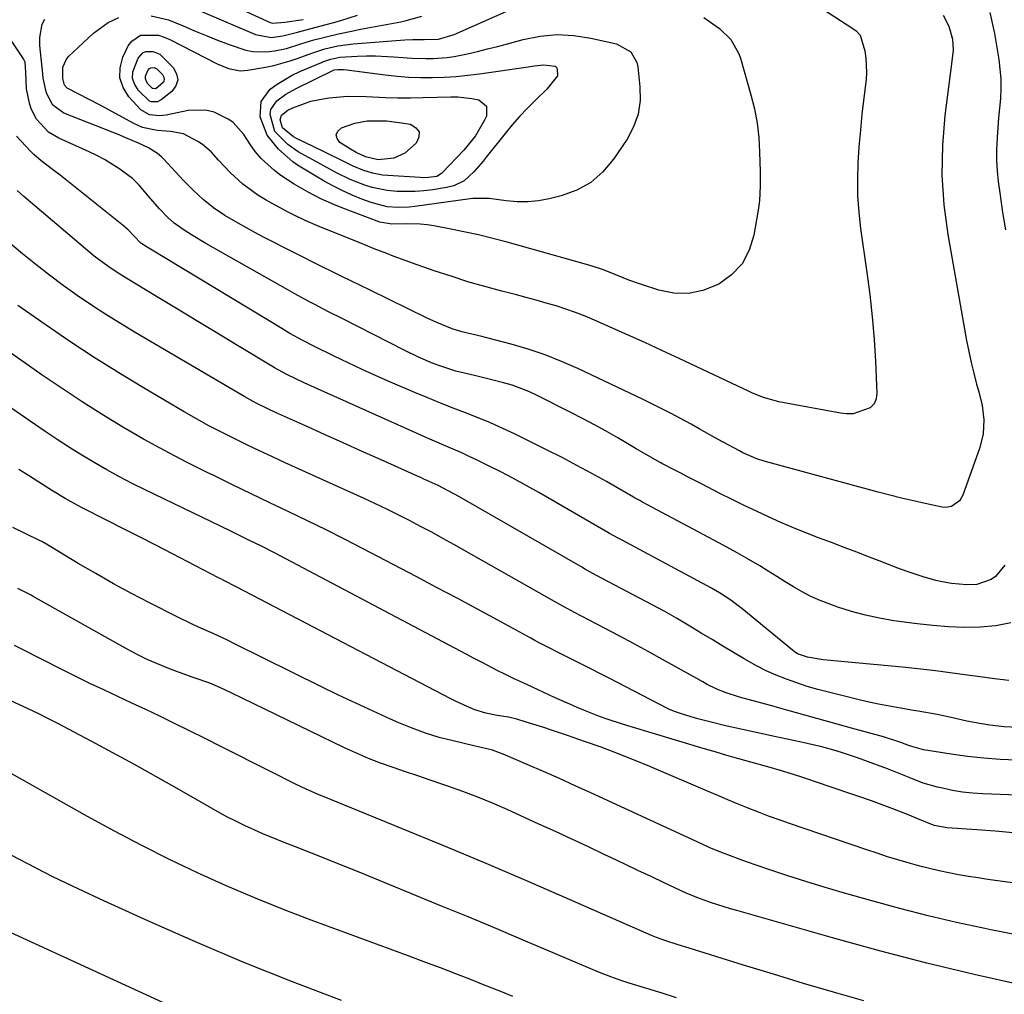
# Model space of a CAD drawing. Units: inches. Extents: x 1916278 to 1921639, y 448326 to 453598.
# Drawn here: x 1918943 to 1919195, y 450086 to 450336 of the extents above; entities that cross this region are included whole.
import ezdxf

# ---------------------------------------------------------------- set-up
doc = ezdxf.new("R2010")
doc.units = ezdxf.units.IN
doc.header["$MEASUREMENT"] = 0
doc.layers.add('7', color=7, linetype='Continuous')
doc.layers.add('8', color=7, linetype='Continuous')

msp = doc.modelspace()

# ---------------------------------------------------------------- linework, layer by layer
at = {"layer": '7', "color": 18}
for points in [[(1919137.83, 450345.38, 1994), (1919156.06, 450333.52, 1994), (1919156.88, 450332.9, 1994), (1919157.9, 450331.77, 1994), (1919159.08, 450327.76, 1994), (1919159.38, 450325.94, 1994), (1919159.55, 450322.27, 1994), (1919159.42, 450320.43, 1994), (1919158.84, 450315.79, 1994), (1919158.36, 450311.62, 1994), (1919157.94, 450307.45, 1994)], [(1919131.54, 450309.28, 1996), (1919131.96, 450305.6, 1996), (1919132.19, 450301.88, 1996), (1919132.32, 450296.89, 1996), (1919132.32, 450293.18, 1996), (1919132.11, 450289.48, 1996), (1919131.96, 450288.26, 1996), (1919131.78, 450287.04, 1996), (1919130.72, 450280.65, 1996), (1919129.49, 450276.78, 1996), (1919127.68, 450273.33, 1996), (1919124.99, 450270.5, 1996), (1919121.71, 450268.1, 1996), (1919117.65, 450266.48, 1996), (1919113.97, 450265.7, 1996), (1919110.22, 450265.83, 1996), (1919106.41, 450266.56, 1996), (1919101.74, 450268.09, 1996), (1919098.73, 450269.14, 1996), (1919094.41, 450270.91, 1996), (1919092.02, 450271.84, 1996), (1919089.58, 450272.64, 1996), (1919088.76, 450272.88, 1996), (1919087.93, 450273.12, 1996), (1919067.6, 450278.81, 1996), (1919063.93, 450279.78, 1996), (1919060.25, 450280.69, 1996), (1919056.54, 450281.51, 1996), (1919052.82, 450282.26, 1996), (1919048.91, 450282.99, 1996), (1919047.13, 450283.26, 1996), (1919045.35, 450283.46, 1996), (1919041.76, 450283.52, 1996), (1919038.15, 450283.42, 1996), (1919035.09, 450283.96, 1996), (1919025.58, 450287.56, 1996), (1919023.31, 450288.46, 1996), (1919019.96, 450289.96, 1996), (1919016.72, 450291.65, 1996), (1919013.14, 450293.67, 1996), (1919009.71, 450295.9, 1996), (1919008.11, 450297.18, 1996), (1919004.73, 450300.27, 1996), (1919003.14, 450302.04, 1996), (1919001.78, 450304, 1996), (1919000.31, 450306.41, 1996), (1918997.57, 450309.44, 1996), (1918996.42, 450310.22, 1996), (1918992.66, 450312.07, 1996), (1918990.51, 450312.65, 1996), (1918986.02, 450312.53, 1996), (1918980.45, 450311.36, 1996), (1918978.71, 450311.14, 1996), (1918976.12, 450311.4, 1996), (1918973.98, 450312.72, 1996), (1918970.9, 450315.99, 1996), (1918969.41, 450318.38, 1996), (1918968.54, 450320.85, 1996), (1918968.63, 450323.48, 1996), (1918969.35, 450326.2, 1996), (1918970.74, 450329.07, 1996), (1918971.6, 450330.26, 1996), (1918973.89, 450331.76, 1996), (1918978.44, 450331.76, 1996), (1918979.93, 450331.3, 1996), (1918981.38, 450330.69, 1996), (1918993.49, 450324.45, 1996), (1918996.33, 450323.28, 1996), (1918999.32, 450322.7, 1996), (1919000.33, 450322.73, 1996), (1919001.34, 450322.84, 1996), (1919005.81, 450323.62, 1996), (1919007.94, 450324.06, 1996), (1919012.12, 450325.19, 1996), (1919014.17, 450325.9, 1996), (1919017.7, 450327.21, 1996), (1919021, 450328.31, 1996), (1919024.29, 450329.03, 1996), (1919028.2, 450329.56, 1996), (1919041.43, 450330.62, 1996), (1919043.5, 450330.73, 1996), (1919046.41, 450330.71, 1996), (1919050.06, 450330.79, 1996), (1919054.08, 450331.94, 1996), (1919054.85, 450332.27, 1996), (1919078.55, 450342.88, 1996)], [(1919189.06, 450237.01, 1992), (1919189.49, 450233.4, 1992), (1919189.36, 450229.81, 1992), (1919188.5, 450226.32, 1992), (1919184.11, 450214.13, 1992), (1919183.74, 450213.37, 1992), (1919183.29, 450212.67, 1992), (1919181.28, 450211.21, 1992), (1919179.69, 450210.93, 1992), (1919178.86, 450211.01, 1992), (1919174.52, 450211.97, 1992), (1919171.5, 450212.66, 1992), (1919168.48, 450213.37, 1992), (1919165.48, 450214.13, 1992), (1919162.49, 450214.92, 1992), (1919134.32, 450222.52, 1992), (1919133.37, 450222.79, 1992), (1919131.5, 450223.41, 1992), (1919127.88, 450224.96, 1992), (1919127.01, 450225.42, 1992), (1919122.86, 450227.69, 1992), (1919120.81, 450228.82, 1992), (1919116.71, 450231.11, 1992), (1919114.65, 450232.24, 1992), (1919111.98, 450233.7, 1992), (1919109.6, 450234.98, 1992), (1919107.21, 450236.22, 1992), (1919104.8, 450237.43, 1992), (1919102.37, 450238.6, 1992), (1919085.69, 450246.51, 1992), (1919081.53, 450248.34, 1992), (1919077.32, 450250.01, 1992), (1919073.02, 450251.44, 1992), (1919068.66, 450252.71, 1992), (1919062.39, 450254.35, 1992), (1919061.12, 450254.67, 1992), (1919058.57, 450255.28, 1992), (1919056.02, 450255.87, 1992), (1919053.52, 450256.65, 1992), (1919049.67, 450258.25, 1992), (1919047.18, 450259.42, 1992), (1919032.55, 450266.56, 1992), (1919030.1, 450267.75, 1992), (1919027.66, 450268.94, 1992), (1919025.21, 450270.14, 1992), (1919022.77, 450271.33, 1992), (1919020.33, 450272.53, 1992), (1919017.89, 450273.74, 1992), (1919015.46, 450274.96, 1992), (1919013.04, 450276.19, 1992), (1919005.29, 450280.15, 1992), (1919003.11, 450281.29, 1992), (1918998.8, 450283.68, 1992), (1918995.44, 450285.68, 1992), (1918992.55, 450287.6, 1992), (1918989.85, 450289.78, 1992), (1918987.3, 450292.15, 1992), (1918984.87, 450294.64, 1992), (1918979.75, 450300.12, 1992), (1918979.27, 450300.61, 1992), (1918978.23, 450301.5, 1992), (1918975.9, 450302.96, 1992), (1918973.36, 450304.15, 1992), (1918970.12, 450305.54, 1992), (1918967.94, 450306.43, 1992), (1918966.85, 450306.87, 1992), (1918954.29, 450311.87, 1992), (1918951.43, 450313.86, 1992), (1918949.79, 450316.92, 1992), (1918948.99, 450320.78, 1992), (1918948.85, 450321.92, 1992), (1918948.15, 450329.16, 1992), (1918948.1, 450331.24, 1992), (1918948.71, 450334.58, 1992), (1918949.39, 450335.89, 1992)], [(1919157.94, 450307.45, 1994), (1919157.59, 450303.27, 1994), (1919157.3, 450299.06, 1994), (1919157.18, 450294.87, 1994), (1919157.23, 450290.68, 1994), (1919157.53, 450286.5, 1994), (1919158, 450282.33, 1994), (1919159.61, 450271.12, 1994), (1919160.35, 450265.44, 1994), (1919160.97, 450259.76, 1994), (1919161.44, 450254.06, 1994), (1919161.79, 450248.34, 1994), (1919162.18, 450240.24, 1994), (1919161.96, 450238.77, 1994), (1919161.44, 450237.49, 1994), (1919160.49, 450236.49, 1994), (1919156.09, 450234.92, 1994), (1919154.48, 450234.9, 1994), (1919152.85, 450235.06, 1994), (1919137.08, 450237.99, 1994), (1919133.2, 450239.07, 1994), (1919130.39, 450240.23, 1994), (1919129.47, 450240.65, 1994), (1919111.58, 450249.08, 1994), (1919107.2, 450251.13, 1994), (1919102.81, 450253.15, 1994), (1919098.41, 450255.14, 1994), (1919094, 450257.1, 1994), (1919089.97, 450258.87, 1994), (1919087.54, 450259.89, 1994), (1919085.1, 450260.84, 1994), (1919082.62, 450261.71, 1994), (1919080.11, 450262.52, 1994), (1919077.59, 450263.27, 1994), (1919075.06, 450263.99, 1994), (1919072.52, 450264.69, 1994), (1919069.98, 450265.36, 1994), (1919066.3, 450266.3, 1994), (1919061.93, 450267.48, 1994), (1919057.58, 450268.73, 1994), (1919053.26, 450270.1, 1994), (1919048.96, 450271.54, 1994), (1919043.4, 450273.48, 1994), (1919041.76, 450274.06, 1994), (1919038.5, 450275.27, 1994), (1919036.87, 450275.9, 1994), (1919033.63, 450277.17, 1994), (1919032.01, 450277.82, 1994), (1919030.4, 450278.47, 1994), (1919023.81, 450281.11, 1994), (1919022.24, 450281.74, 1994), (1919019.1, 450283.03, 1994), (1919015.99, 450284.35, 1994), (1919012.94, 450285.82, 1994), (1919011.44, 450286.6, 1994), (1919005.96, 450289.59, 1994), (1919003.89, 450290.84, 1994), (1919000.02, 450293.68, 1994), (1918996.82, 450296.64, 1994), (1918993.82, 450299.8, 1994), (1918991.91, 450301.97, 1994), (1918989.72, 450303.81, 1994), (1918988.51, 450304.6, 1994), (1918984.83, 450306.59, 1994), (1918981.53, 450307.19, 1994), (1918978.08, 450307.37, 1994), (1918974.4, 450308.21, 1994), (1918973.27, 450308.67, 1994), (1918972.16, 450309.2, 1994), (1918963.55, 450313.85, 1994), (1918960.74, 450315.34, 1994), (1918957.91, 450316.79, 1994), (1918955.09, 450318.25, 1994), (1918954.4, 450319.03, 1994), (1918953.98, 450320.67, 1994), (1918954.02, 450323.63, 1994), (1918954.81, 450325.52, 1994), (1918955.48, 450326.35, 1994), (1918961.87, 450332.33, 1994), (1918965.57, 450335.06, 1994), (1918968.35, 450336.33, 1994)], [(1918976.62, 450336.77, 1994), (1918981.03, 450335.75, 1994), (1918984.78, 450334.19, 1994), (1918987.69, 450332.91, 1994), (1918990.61, 450331.68, 1994), (1918993.56, 450330.51, 1994), (1918996.53, 450329.39, 1994), (1919000.82, 450327.95, 1994), (1919002.55, 450327.6, 1994), (1919006.1, 450327.52, 1994), (1919008.11, 450327.76, 1994), (1919011.18, 450328.39, 1994), (1919014.88, 450329.55, 1994), (1919018.14, 450330.57, 1994), (1919020.61, 450331.23, 1994), (1919024.53, 450332.15, 1994), (1919028.27, 450332.94, 1994), (1919030.14, 450333.31, 1994), (1919040.46, 450335.25, 1994), (1919041.82, 450335.54, 1994), (1919045.8, 450336.68, 1994)], [(1918989.3, 450337.9, 1992), (1919003.26, 450331.96, 1992), (1919007.23, 450331.23, 1992), (1919010.22, 450331.6, 1992), (1919013.97, 450332.56, 1992), (1919017.46, 450333.49, 1992), (1919019.68, 450334.09, 1992), (1919022.95, 450334.97, 1992), (1919025.1, 450335.58, 1992), (1919029.38, 450336.91, 1992)], [(1919117.94, 450336.32, 1996), (1919121.92, 450333.53, 1996), (1919124.8, 450330.68, 1996), (1919126.81, 450327.21, 1996), (1919127.26, 450325.94, 1996), (1919129.95, 450316.54, 1996), (1919130.84, 450312.92, 1996), (1919131.54, 450309.28, 1996)], [(1919179.14, 450336.9, 1992), (1919180.59, 450334.07, 1992), (1919181.53, 450330.75, 1992), (1919181.69, 450327.96, 1992), (1919181.32, 450325.14, 1992), (1919179.56, 450311.26, 1992), (1919178.95, 450303.62, 1992), (1919178.79, 450296, 1992), (1919179.32, 450288.39, 1992), (1919180.32, 450280.79, 1992), (1919185.11, 450253.69, 1992), (1919185.66, 450250.88, 1992), (1919186.25, 450248.08, 1992), (1919186.94, 450245.31, 1992), (1919187.68, 450242.54, 1992), (1919188.24, 450240.55, 1992), (1919189.06, 450237.01, 1992)], [(1919101.15, 450311.6, 1998), (1919099.97, 450308.34, 1998), (1919098.32, 450305.19, 1998), (1919094.85, 450300.05, 1998), (1919092.11, 450296.83, 1998), (1919089.02, 450294.12, 1998), (1919085.4, 450292.15, 1998), (1919081.44, 450290.68, 1998), (1919078.38, 450289.92, 1998), (1919075.64, 450289.42, 1998), (1919072.9, 450289.12, 1998), (1919070.14, 450289.15, 1998), (1919067.38, 450289.4, 1998), (1919063.02, 450290.04, 1998), (1919058.8, 450290, 1998), (1919058.2, 450289.93, 1998), (1919044, 450287.93, 1998), (1919042.59, 450287.78, 1998), (1919039.76, 450287.68, 1998), (1919036.93, 450287.9, 1998), (1919032.83, 450288.95, 1998), (1919030.49, 450289.83, 1998), (1919028.01, 450290.84, 1998), (1919025.58, 450291.94, 1998), (1919023.2, 450293.15, 1998), (1919020.86, 450294.44, 1998), (1919015.69, 450297.48, 1998), (1919014, 450298.5, 1998), (1919012.8, 450299.37, 1998), (1919009.18, 450302.64, 1998), (1919006.26, 450306.24, 1998), (1919004.49, 450310.91, 1998), (1919004.73, 450314.82, 1998), (1919007.01, 450318, 1998), (1919008.81, 450319.3, 1998), (1919012.61, 450321.55, 1998), (1919014.61, 450322.5, 1998), (1919020.13, 450324.84, 1998), (1919020.43, 450324.96, 1998), (1919022.54, 450325.69, 1998), (1919024.79, 450326.13, 1998), (1919026.25, 450326.26, 1998), (1919029.37, 450326.41, 1998), (1919031.66, 450326.48, 1998), (1919033.95, 450326.49, 1998), (1919038.54, 450326.28, 1998), (1919043.23, 450325.94, 1998), (1919046.86, 450325.82, 1998), (1919048.68, 450325.83, 1998), (1919052.29, 450326.07, 1998), (1919054.08, 450326.34, 1998), (1919057.47, 450327.05, 1998), (1919060.05, 450327.65, 1998), (1919062.62, 450328.28, 1998), (1919065.18, 450328.93, 1998), (1919067.74, 450329.61, 1998), (1919071.75, 450330.71, 1998), (1919076.06, 450331.54, 1998), (1919080.38, 450331.96, 1998), (1919084.71, 450331.73, 1998), (1919089.04, 450331.07, 1998), (1919095.6, 450329.58, 1998), (1919099.25, 450327.5, 1998), (1919100.78, 450324.77, 1998), (1919101.01, 450323.73, 1998), (1919101.59, 450318.6, 1998), (1919101.61, 450315.04, 1998), (1919101.15, 450311.6, 1998)], [(1918974.41, 450327.25, 1998), (1918975.21, 450327.59, 1998), (1918977.08, 450327.66, 1998), (1918978.78, 450326.95, 1998), (1918982.25, 450323.52, 1998), (1918983.1, 450321.92, 1998), (1918983.4, 450320.36, 1998), (1918982.89, 450318.85, 1998), (1918981.84, 450317.38, 1998), (1918979.12, 450315.23, 1998), (1918978.19, 450314.74, 1998), (1918976.61, 450314.77, 1998), (1918976.12, 450314.95, 1998), (1918973.32, 450317.65, 1998), (1918972.38, 450319.16, 1998), (1918971.83, 450320.72, 1998), (1918971.89, 450322.38, 1998), (1918973.22, 450325.92, 1998), (1918974.41, 450327.25, 1998)], [(1919059.5, 450306.03, 2002), (1919056.55, 450302.39, 2002), (1919051.03, 450296.57, 2002), (1919050.82, 450296.37, 2002), (1919049.6, 450295.68, 2002), (1919047.51, 450295.37, 2002), (1919046.11, 450295.31, 2002), (1919045.4, 450295.34, 2002), (1919037.07, 450295.86, 2002), (1919035.76, 450296, 2002), (1919033.18, 450296.48, 2002), (1919030.67, 450297.27, 2002), (1919028.23, 450298.28, 2002), (1919024.98, 450299.9, 2002), (1919022.01, 450301.37, 2002), (1919020.52, 450302.09, 2002), (1919013.61, 450305.41, 2002), (1919012.95, 450305.76, 2002), (1919010.16, 450308.1, 2002), (1919009.57, 450310.15, 2002), (1919009.95, 450311.3, 2002), (1919011.51, 450312.62, 2002), (1919012.77, 450313.24, 2002), (1919017.44, 450314.89, 2002), (1919020.56, 450315.53, 2002), (1919022.1, 450315.75, 2002), (1919026.81, 450316.18, 2002), (1919031.54, 450316.13, 2002), (1919036.48, 450315.88, 2002), (1919039.7, 450315.78, 2002), (1919042.93, 450315.77, 2002), (1919046.16, 450315.81, 2002), (1919053.21, 450316.01, 2002), (1919055.02, 450315.98, 2002), (1919058.6, 450315.59, 2002), (1919060.37, 450315.23, 2002), (1919062.34, 450313.61, 2002), (1919062.32, 450311.07, 2002), (1919061.85, 450310.08, 2002), (1919059.5, 450306.03, 2002)], [(1919036.73, 450309.88, 2004), (1919039.98, 450309.49, 2004), (1919042.87, 450309.01, 2004), (1919044.28, 450308.13, 2004), (1919045.1, 450307.07, 2004), (1919045.04, 450305.73, 2004), (1919044.38, 450304.2, 2004), (1919041.45, 450301.59, 2004), (1919038.68, 450300.34, 2004), (1919034.61, 450299.89, 2004), (1919031.37, 450300.65, 2004), (1919029.03, 450301.75, 2004), (1919027.52, 450302.61, 2004), (1919024.81, 450304.37, 2004), (1919024.12, 450305.39, 2004), (1919023.88, 450306.34, 2004), (1919024.33, 450307.23, 2004), (1919025.22, 450308.06, 2004), (1919028.68, 450309.25, 2004), (1919031.85, 450309.85, 2004), (1919036.73, 450309.88, 2004)], [(1919196.46, 450181.41, 1988), (1919192.56, 450180.69, 1988), (1919188.57, 450180.31, 1988), (1919184.52, 450180.29, 1988), (1919180.48, 450180.41, 1988), (1919176.45, 450180.73, 1988), (1919172.43, 450181.18, 1988), (1919166.52, 450182, 1988), (1919162.87, 450182.61, 1988), (1919159.26, 450183.37, 1988), (1919155.71, 450184.34, 1988), (1919152.18, 450185.46, 1988), (1919147.63, 450187.14, 1988), (1919145.31, 450188.16, 1988), (1919143.07, 450189.34, 1988), (1919140.88, 450190.62, 1988), (1919138.73, 450191.98, 1988), (1919136.56, 450193.33, 1988), (1919134.39, 450194.66, 1988), (1919132.22, 450195.99, 1988), (1919128.84, 450198.02, 1988), (1919126.46, 450199.38, 1988), (1919122.85, 450201.32, 1988), (1919120.44, 450202.61, 1988), (1919102.03, 450212.42, 1988), (1919101.51, 450212.71, 1988), (1919100.21, 450213.42, 1988), (1919099.95, 450213.57, 1988), (1919093, 450217.57, 1988), (1919089.25, 450219.68, 1988), (1919085.47, 450221.74, 1988), (1919081.65, 450223.72, 1988), (1919077.81, 450225.66, 1988), (1919069.65, 450229.68, 1988), (1919066.53, 450231.16, 1988), (1919063.39, 450232.58, 1988), (1919060.2, 450233.91, 1988), (1919056.99, 450235.17, 1988), (1919053.77, 450236.41, 1988), (1919050.56, 450237.68, 1988), (1919047.37, 450238.98, 1988), (1919044.18, 450240.31, 1988), (1919037.78, 450243.03, 1988), (1919034.13, 450244.62, 1988), (1919030.51, 450246.24, 1988), (1919026.92, 450247.93, 1988), (1919023.35, 450249.67, 1988), (1919018.38, 450252.13, 1988), (1919015.18, 450253.77, 1988), (1919012.03, 450255.5, 1988), (1919009.97, 450256.72, 1988), (1918976.37, 450277.04, 1988), (1918975.56, 450277.54, 1988), (1918973.98, 450278.6, 1988), (1918970.7, 450282, 1988), (1918970.13, 450282.54, 1988), (1918969.83, 450282.8, 1988), (1918969.52, 450283.05, 1988), (1918953.31, 450295.95, 1988), (1918951.37, 450297.45, 1988), (1918948.41, 450299.63, 1988), (1918946.57, 450301.23, 1988), (1918945.71, 450302.1, 1988), (1918942.11, 450305.98, 1988)], [(1919195.87, 450166.68, 1986), (1919192.22, 450167.12, 1986), (1919190.4, 450167.36, 1986), (1919188.58, 450167.61, 1986), (1919184.69, 450168.17, 1986), (1919180.93, 450168.69, 1986), (1919177.16, 450169.17, 1986), (1919173.38, 450169.59, 1986), (1919169.6, 450169.98, 1986), (1919148.42, 450172.02, 1986), (1919144.41, 450172.64, 1986), (1919141.9, 450173.55, 1986), (1919140.99, 450174.12, 1986), (1919140.56, 450174.45, 1986), (1919127.6, 450185.1, 1986), (1919126.69, 450185.83, 1986), (1919124.82, 450187.23, 1986), (1919121.91, 450189.16, 1986), (1919119.88, 450190.31, 1986), (1919096.88, 450202.65, 1986), (1919096.01, 450203.12, 1986), (1919093.83, 450204.32, 1986), (1919093.4, 450204.57, 1986), (1919075.7, 450214.76, 1986), (1919072.49, 450216.57, 1986), (1919069.25, 450218.34, 1986), (1919065.98, 450220.04, 1986), (1919062.69, 450221.71, 1986), (1919059.81, 450223.13, 1986), (1919057.94, 450224.03, 1986), (1919056.05, 450224.91, 1986), (1919052.23, 450226.56, 1986), (1919048.4, 450228.17, 1986), (1919046.49, 450229.01, 1986), (1919044.59, 450229.85, 1986), (1919018.33, 450241.65, 1986), (1919015.72, 450242.85, 1986), (1919011.31, 450244.97, 1986), (1919009.03, 450246.19, 1986), (1919008.29, 450246.62, 1986), (1918998.25, 450252.7, 1986), (1918993.19, 450255.76, 1986), (1918988.12, 450258.82, 1986), (1918983.05, 450261.87, 1986), (1918977.98, 450264.92, 1986), (1918970.32, 450269.52, 1986), (1918967.87, 450271.06, 1986), (1918965.48, 450272.68, 1986), (1918962.03, 450275.29, 1986), (1918960.91, 450276.21, 1986), (1918945.76, 450289.08, 1986), (1918944.03, 450290.55, 1986), (1918942.32, 450292.04, 1986)], [(1919198.34, 450154.71, 1984), (1919194.69, 450154.85, 1984), (1919191.08, 450155.29, 1984), (1919188.46, 450155.71, 1984), (1919185.21, 450156.31, 1984), (1919181.16, 450157.23, 1984), (1919177.56, 450158.01, 1984), (1919172.72, 450158.83, 1984), (1919171.51, 450159.04, 1984), (1919168.25, 450159.58, 1984), (1919165.42, 450160.09, 1984), (1919162.59, 450160.65, 1984), (1919159.78, 450161.26, 1984), (1919156.98, 450161.92, 1984), (1919149.79, 450163.7, 1984), (1919147.08, 450164.42, 1984), (1919144.38, 450165.2, 1984), (1919141.71, 450166.07, 1984), (1919139.06, 450167, 1984), (1919136.45, 450168.04, 1984), (1919133.89, 450169.17, 1984), (1919131.4, 450170.44, 1984), (1919128.26, 450172.21, 1984), (1919125.5, 450173.85, 1984), (1919122.75, 450175.5, 1984), (1919120.01, 450177.17, 1984), (1919117.27, 450178.84, 1984), (1919113.9, 450180.88, 1984), (1919110.92, 450182.62, 1984), (1919107.91, 450184.31, 1984), (1919104.88, 450185.95, 1984), (1919091.74, 450192.9, 1984), (1919087.46, 450195.22, 1984), (1919086.85, 450195.57, 1984), (1919055.24, 450213.81, 1984), (1919054.17, 450214.41, 1984), (1919049.95, 450216.59, 1984), (1919046.15, 450218.31, 1984), (1919045.52, 450218.59, 1984), (1919044.88, 450218.87, 1984), (1919035.37, 450223.15, 1984), (1919030.54, 450225.32, 1984), (1919025.72, 450227.49, 1984), (1919020.89, 450229.67, 1984), (1919016.07, 450231.85, 1984), (1919008.42, 450235.3, 1984), (1919006.42, 450236.22, 1984), (1919003.46, 450237.69, 1984), (1919000.57, 450239.29, 1984), (1918972.49, 450255.73, 1984), (1918968.71, 450258, 1984), (1918964.98, 450260.33, 1984), (1918961.3, 450262.75, 1984), (1918957.66, 450265.22, 1984), (1918954.08, 450267.79, 1984), (1918950.54, 450270.41, 1984), (1918947.07, 450273.12, 1984), (1918943.65, 450275.89, 1984), (1918937.69, 450280.83, 1984)], [(1919197.93, 450146.28, 1982), (1919193.72, 450146.48, 1982), (1919189.52, 450146.79, 1982), (1919185.34, 450147.26, 1982), (1919181.17, 450147.85, 1982), (1919174.07, 450148.99, 1982), (1919170.51, 450150.02, 1982), (1919168.3, 450150.83, 1982), (1919163.82, 450152.28, 1982), (1919155.66, 450154.54, 1982), (1919150.48, 450155.97, 1982), (1919145.3, 450157.4, 1982), (1919140.12, 450158.83, 1982), (1919134.94, 450160.26, 1982), (1919127.04, 450162.44, 1982), (1919123.41, 450163.63, 1982), (1919121.06, 450164.6, 1982), (1919118.77, 450165.71, 1982), (1919117.65, 450166.32, 1982), (1919107.36, 450172.09, 1982), (1919103.67, 450174.14, 1982), (1919099.97, 450176.16, 1982), (1919096.25, 450178.14, 1982), (1919092.51, 450180.1, 1982), (1919086.61, 450183.16, 1982), (1919085.02, 450183.99, 1982), (1919081.86, 450185.68, 1982), (1919081.07, 450186.11, 1982), (1919080.29, 450186.55, 1982), (1919053.95, 450201.49, 1982), (1919051.14, 450203.06, 1982), (1919048.32, 450204.62, 1982), (1919045.47, 450206.13, 1982), (1919042.61, 450207.62, 1982), (1919039.74, 450209.08, 1982), (1919036.85, 450210.51, 1982), (1919033.94, 450211.89, 1982), (1919031.01, 450213.24, 1982), (1919010.89, 450222.37, 1982), (1919007.6, 450223.89, 1982), (1919004.31, 450225.42, 1982), (1919001.04, 450226.99, 1982), (1918997.78, 450228.57, 1982), (1918994.54, 450230.21, 1982), (1918991.33, 450231.89, 1982), (1918988.16, 450233.65, 1982), (1918985.01, 450235.45, 1982), (1918974.65, 450241.55, 1982), (1918968.3, 450245.39, 1982), (1918962.01, 450249.33, 1982), (1918955.82, 450253.41, 1982), (1918949.69, 450257.6, 1982), (1918942.52, 450262.61, 1982)], [(1919197.02, 450127.76, 1978), (1919192.39, 450128.14, 1978), (1919187.76, 450128.49, 1978), (1919180.18, 450129, 1978), (1919176.84, 450129.58, 1978), (1919172.6, 450131.29, 1978), (1919169.96, 450132.42, 1978), (1919166.28, 450133.83, 1978), (1919163.54, 450134.87, 1978), (1919160.8, 450135.89, 1978), (1919158.04, 450136.86, 1978), (1919155.27, 450137.82, 1978), (1919146.46, 450140.79, 1978), (1919144.73, 450141.37, 1978), (1919143, 450141.94, 1978), (1919139.52, 450143.04, 1978), (1919137.77, 450143.57, 1978), (1919134.27, 450144.59, 1978), (1919129.92, 450145.81, 1978), (1919126.87, 450146.67, 1978), (1919123.82, 450147.54, 1978), (1919120.78, 450148.43, 1978), (1919117.74, 450149.34, 1978), (1919099.11, 450154.95, 1978), (1919097.14, 450155.56, 1978), (1919093.22, 450156.84, 1978), (1919091.27, 450157.52, 1978), (1919087.42, 450158.98, 1978), (1919085.52, 450159.77, 1978), (1919083.63, 450160.61, 1978), (1919079.93, 450162.3, 1978), (1919077.02, 450163.64, 1978), (1919074.12, 450164.99, 1978), (1919071.74, 450166.06, 1978), (1919069.37, 450167.16, 1978), (1919067.02, 450168.31, 1978), (1919065.26, 450169.2, 1978), (1919061.19, 450171.3, 1978), (1919059.15, 450172.36, 1978), (1919057.12, 450173.42, 1978), (1919009.58, 450198.59, 1978), (1919007.99, 450199.42, 1978), (1919004.8, 450201.05, 1978), (1919001.58, 450202.64, 1978), (1918998.36, 450204.21, 1978), (1918996.75, 450205, 1978), (1918975.06, 450215.48, 1978), (1918971.75, 450217.13, 1978), (1918968.46, 450218.83, 1978), (1918965.22, 450220.62, 1978), (1918962, 450222.45, 1978), (1918958.83, 450224.36, 1978), (1918955.68, 450226.31, 1978), (1918952.58, 450228.33, 1978), (1918949.5, 450230.39, 1978), (1918929.58, 450244.04, 1978)], [(1919225.91, 450111.05, 1976), (1919190.58, 450115.82, 1976), (1919188.07, 450116.18, 1976), (1919185.57, 450116.58, 1976), (1919183.07, 450117.02, 1976), (1919180.58, 450117.49, 1976), (1919178.1, 450118.02, 1976), (1919175.63, 450118.59, 1976), (1919173.18, 450119.21, 1976), (1919170.73, 450119.88, 1976), (1919167.55, 450120.81, 1976), (1919164.88, 450121.62, 1976), (1919162.22, 450122.48, 1976), (1919159.56, 450123.36, 1976), (1919139.79, 450130.08, 1976), (1919137.14, 450131.01, 1976), (1919134.49, 450131.97, 1976), (1919131.87, 450132.98, 1976), (1919129.26, 450134.02, 1976), (1919126.66, 450135.09, 1976), (1919124.06, 450136.17, 1976), (1919121.47, 450137.27, 1976), (1919118.88, 450138.36, 1976), (1919104.07, 450144.69, 1976), (1919099.95, 450146.4, 1976), (1919095.81, 450148.05, 1976), (1919091.63, 450149.62, 1976), (1919087.43, 450151.13, 1976), (1919083.04, 450152.66, 1976), (1919078.99, 450154.03, 1976), (1919076.96, 450154.69, 1976), (1919072.24, 450156.16, 1976), (1919070.11, 450156.77, 1976), (1919067.97, 450157.28, 1976), (1919065.03, 450157.78, 1976), (1919062.13, 450158.34, 1976), (1919059.32, 450159.19, 1976), (1919056.61, 450160.36, 1976), (1919054.24, 450161.5, 1976), (1919053.07, 450162.1, 1976), (1918998.52, 450190.55, 1976), (1918994.98, 450192.37, 1976), (1918994.4, 450192.67, 1976), (1918993.81, 450192.98, 1976), (1918982, 450199.11, 1976), (1918977.79, 450201.29, 1976), (1918973.58, 450203.45, 1976), (1918969.37, 450205.6, 1976), (1918965.15, 450207.75, 1976), (1918958.91, 450210.91, 1976), (1918957.81, 450211.48, 1976), (1918954.56, 450213.27, 1976), (1918951.39, 450215.19, 1976), (1918947.61, 450217.59, 1976), (1918945.2, 450219.12, 1976), (1918942.78, 450220.64, 1976)], [(1919197.88, 450101.62, 1974), (1919191.34, 450102.9, 1974), (1919189.8, 450103.21, 1974), (1919182.52, 450104.8, 1974), (1919175.27, 450106.5, 1974), (1919168.06, 450108.36, 1974), (1919160.87, 450110.32, 1974), (1919153.32, 450112.48, 1974), (1919148.66, 450113.85, 1974), (1919144.02, 450115.27, 1974), (1919139.39, 450116.75, 1974), (1919134.78, 450118.28, 1974), (1919128.8, 450120.31, 1974), (1919127.2, 450120.87, 1974), (1919124.01, 450122.06, 1974), (1919122.43, 450122.69, 1974), (1919119.29, 450124.01, 1974), (1919116.18, 450125.41, 1974), (1919089.03, 450137.95, 1974), (1919085.01, 450139.78, 1974), (1919080.99, 450141.6, 1974), (1919076.95, 450143.38, 1974), (1919072.9, 450145.15, 1974), (1919066.59, 450147.86, 1974), (1919065.68, 450148.23, 1974), (1919063.83, 450148.85, 1974), (1919060.97, 450149.57, 1974), (1919059.06, 450150.01, 1974), (1919053.81, 450151.22, 1974), (1919050.27, 450152.15, 1974), (1919046.76, 450153.21, 1974), (1919043.33, 450154.47, 1974), (1919039.94, 450155.87, 1974), (1919037.77, 450156.84, 1974), (1919033.34, 450158.85, 1974), (1919028.92, 450160.89, 1974), (1919024.53, 450162.98, 1974), (1919020.16, 450165.11, 1974), (1918997.93, 450176.1, 1974), (1918996.11, 450176.98, 1974), (1918992.43, 450178.69, 1974), (1918988.72, 450180.33, 1974), (1918986.88, 450181.18, 1974), (1918983.23, 450182.96, 1974), (1918976.16, 450186.56, 1974), (1918971.54, 450188.97, 1974), (1918966.96, 450191.45, 1974), (1918962.43, 450194.03, 1974), (1918957.93, 450196.67, 1974), (1918949.35, 450201.83, 1974), (1918949.17, 450201.93, 1974), (1918948.62, 450202.24, 1974), (1918948.06, 450202.54, 1974), (1918947.87, 450202.63, 1974), (1918941.23, 450205.86, 1974)], [(1919199.21, 450088.78, 1972), (1919187.04, 450091.5, 1972), (1919174.9, 450094.39, 1972), (1919162.84, 450097.53, 1972), (1919150.81, 450100.83, 1972), (1919126.36, 450107.82, 1972), (1919124.74, 450108.29, 1972), (1919123.12, 450108.79, 1972), (1919119.9, 450109.84, 1972), (1919116.15, 450111.16, 1972), (1919114.5, 450111.84, 1972), (1919113.42, 450112.33, 1972), (1919107.77, 450114.97, 1972), (1919104.41, 450116.55, 1972), (1919101.05, 450118.13, 1972), (1919097.69, 450119.71, 1972), (1919094.33, 450121.3, 1972), (1919092.63, 450122.12, 1972), (1919088.41, 450124.1, 1972), (1919084.19, 450126.08, 1972), (1919079.97, 450128.03, 1972), (1919075.73, 450129.97, 1972), (1919067.6, 450133.68, 1972), (1919063.88, 450135.31, 1972), (1919060.12, 450136.86, 1972), (1919056.32, 450138.3, 1972), (1919052.49, 450139.66, 1972), (1919051.15, 450140.12, 1972), (1919047.97, 450141.19, 1972), (1919044.79, 450142.27, 1972), (1919041.61, 450143.34, 1972), (1919038.43, 450144.41, 1972), (1919035.27, 450145.53, 1972), (1919032.15, 450146.74, 1972), (1919029.07, 450148.07, 1972), (1919026.03, 450149.47, 1972), (1919008.5, 450157.99, 1972), (1919005.68, 450159.36, 1972), (1919002.87, 450160.72, 1972), (1919000.05, 450162.07, 1972), (1918997.23, 450163.42, 1972), (1918994.15, 450164.89, 1972), (1918991.55, 450166.02, 1972), (1918987.54, 450167.41, 1972), (1918983.53, 450168.84, 1972), (1918980.82, 450169.87, 1972), (1918978.16, 450170.95, 1972), (1918975.54, 450172.1, 1972), (1918972.97, 450173.37, 1972), (1918970.44, 450174.72, 1972), (1918946.42, 450188.19, 1972), (1918945.87, 450188.49, 1972), (1918944.2, 450189.39, 1972), (1918942.51, 450190.25, 1972)], [(1919110.9, 450085.54, 1968), (1919107.25, 450086.67, 1968), (1919099.89, 450088.95, 1968), (1919096.98, 450089.88, 1968), (1919094.1, 450090.9, 1968), (1919091.25, 450091.98, 1968), (1919088.42, 450093.15, 1968), (1919077.8, 450097.7, 1968), (1919071.08, 450100.56, 1968), (1919064.35, 450103.4, 1968), (1919057.61, 450106.21, 1968), (1919050.85, 450109, 1968), (1919029.78, 450117.64, 1968), (1919025.71, 450119.3, 1968), (1919021.64, 450120.94, 1968), (1919017.56, 450122.55, 1968), (1919013.48, 450124.15, 1968), (1919010.14, 450125.45, 1968), (1919007.73, 450126.41, 1968), (1919005.33, 450127.41, 1968), (1919002.96, 450128.46, 1968), (1919000.6, 450129.54, 1968), (1918998.27, 450130.68, 1968), (1918995.95, 450131.86, 1968), (1918993.67, 450133.09, 1968), (1918991.4, 450134.35, 1968), (1918983.2, 450139.08, 1968), (1918977.76, 450142.17, 1968), (1918972.29, 450145.23, 1968), (1918966.8, 450148.22, 1968), (1918961.28, 450151.18, 1968), (1918952.68, 450155.72, 1968), (1918950.19, 450157.01, 1968), (1918947.69, 450158.24, 1968), (1918943.89, 450160.03, 1968), (1918940.73, 450161.48, 1968)], [(1919069.04, 450085.89, 1966), (1919066.41, 450086.95, 1966), (1919063.78, 450087.99, 1966), (1919061.15, 450089.03, 1966), (1919058.49, 450090.08, 1966), (1919054.52, 450091.63, 1966), (1919050.55, 450093.16, 1966), (1919046.56, 450094.66, 1966), (1919042.57, 450096.15, 1966), (1919017.53, 450105.4, 1966), (1919010.16, 450108.23, 1966), (1919002.84, 450111.17, 1966), (1918995.6, 450114.29, 1966), (1918988.4, 450117.53, 1966), (1918981.29, 450120.93, 1966), (1918974.22, 450124.45, 1966), (1918967.24, 450128.12, 1966), (1918960.32, 450131.91, 1966), (1918935.38, 450145.91, 1966)], [(1919025.22, 450084.86, 1964), (1919012.72, 450089.63, 1964), (1919000.28, 450094.58, 1964), (1918987.96, 450099.8, 1964), (1918975.71, 450105.2, 1964), (1918964.44, 450110.32, 1964), (1918957.92, 450113.36, 1964), (1918951.44, 450116.49, 1964), (1918945.03, 450119.76, 1964), (1918938.66, 450123.12, 1964)], [(1918989.01, 450080.01, 1962), (1918932.21, 450106.06, 1962)]]:
    msp.add_polyline3d(points, dxfattribs=at)
at = {"layer": '8', "color": 18}
for points in [[(1918982.42, 450346.41, 1990), (1919007.02, 450335.04, 1990), (1919007.62, 450334.84, 1990), (1919010.8, 450335.12, 1990), (1919015.42, 450335.84, 1990)], [(1919194.93, 450196.24, 1990), (1919192.47, 450193.29, 1990), (1919191.36, 450192.53, 1990), (1919187.73, 450191.28, 1990), (1919185.13, 450191.15, 1990), (1919181.22, 450191.5, 1990), (1919178.85, 450191.93, 1990), (1919177.22, 450192.29, 1990), (1919174, 450193.23, 1990), (1919169.93, 450194.62, 1990), (1919167.52, 450195.47, 1990), (1919165.13, 450196.36, 1990), (1919162.74, 450197.27, 1990), (1919160.27, 450198.24, 1990), (1919157.03, 450199.5, 1990), (1919153.79, 450200.74, 1990), (1919150.54, 450201.98, 1990), (1919147.28, 450203.2, 1990), (1919144.02, 450204.46, 1990), (1919140.82, 450205.75, 1990), (1919137.64, 450207.12, 1990), (1919134.48, 450208.53, 1990), (1919131.35, 450210, 1990), (1919128.23, 450211.5, 1990), (1919125.13, 450213.03, 1990), (1919122.03, 450214.58, 1990), (1919117.36, 450216.97, 1990), (1919113.9, 450218.73, 1990), (1919112.18, 450219.62, 1990), (1919110.46, 450220.51, 1990), (1919107.18, 450222.2, 1990), (1919106.76, 450222.43, 1990), (1919103.01, 450224.58, 1990), (1919100.58, 450225.99, 1990), (1919099.36, 450226.71, 1990), (1919095.89, 450228.75, 1990), (1919092.92, 450230.45, 1990), (1919089.93, 450232.12, 1990), (1919086.91, 450233.73, 1990), (1919083.87, 450235.3, 1990), (1919075.28, 450239.64, 1990), (1919073.2, 450240.62, 1990), (1919068.9, 450242.24, 1990), (1919066.7, 450242.89, 1990), (1919063.73, 450243.66, 1990), (1919059.25, 450244.74, 1990), (1919054.51, 450245.86, 1990), (1919050.62, 450247.09, 1990), (1919048.71, 450247.82, 1990), (1919044.96, 450249.45, 1990), (1919041.28, 450251.23, 1990), (1919025.42, 450259.27, 1990), (1919021.93, 450261.05, 1990), (1919018.45, 450262.86, 1990), (1919016.72, 450263.78, 1990), (1919013.28, 450265.66, 1990), (1919011.57, 450266.62, 1990), (1918990.59, 450278.51, 1990), (1918986.87, 450280.71, 1990), (1918984.98, 450281.9, 1990), (1918982.44, 450283.74, 1990), (1918980.87, 450285.12, 1990), (1918978.71, 450287.38, 1990), (1918975.93, 450290.6, 1990), (1918973.5, 450293.38, 1990), (1918971.77, 450295.11, 1990), (1918968.3, 450297.69, 1990), (1918964.63, 450299.98, 1990), (1918962.71, 450301, 1990), (1918960.76, 450301.94, 1990), (1918952.94, 450305.48, 1990), (1918950.34, 450307.01, 1990), (1918947.23, 450310.27, 1990), (1918945.91, 450312.93, 1990), (1918945.48, 450314.38, 1990), (1918944.73, 450318.05, 1990), (1918944.53, 450322.32, 1990), (1918944.36, 450324.86, 1990), (1918943.93, 450325.76, 1990), (1918931.46, 450344.35, 1990)], [(1919191.04, 450337.6, 1990), (1919192.27, 450332.21, 1990), (1919193.37, 450325.58, 1990), (1919193.87, 450320.61, 1990), (1919193.87, 450318.12, 1990), (1919193.74, 450315.62, 1990), (1919193.52, 450313.11, 1990), (1919193.31, 450310.61, 1990), (1919193.11, 450308.1, 1990), (1919192.92, 450305.59, 1990), (1919192.77, 450302.47, 1990), (1919192.76, 450299.76, 1990), (1919192.93, 450297.06, 1990), (1919193.2, 450294.36, 1990), (1919193.66, 450290.85, 1990), (1919194.32, 450286.41, 1990), (1919195.06, 450281.99, 1990)], [(1918976.19, 450323.31, 2000), (1918976.53, 450323.46, 2000), (1918977.31, 450323.49, 2000), (1918978.02, 450323.19, 2000), (1918979.46, 450321.76, 2000), (1918979.82, 450321.09, 2000), (1918979.94, 450320.44, 2000), (1918979.73, 450319.81, 2000), (1918977.77, 450318.1, 2000), (1918977.11, 450318.11, 2000), (1918976.91, 450318.19, 2000), (1918975.74, 450319.31, 2000), (1918975.35, 450319.94, 2000), (1918975.12, 450320.59, 2000), (1918975.14, 450321.28, 2000), (1918975.7, 450322.76, 2000), (1918976.19, 450323.31, 2000)], [(1919080.48, 450321.41, 2000), (1919077.79, 450317.98, 2000), (1919074.74, 450315.06, 2000), (1919072.72, 450313.05, 2000), (1919070.76, 450310.98, 2000), (1919068.89, 450308.84, 2000), (1919067.07, 450306.64, 2000), (1919062.25, 450300.55, 2000), (1919061.49, 450299.6, 2000), (1919059.13, 450296.8, 2000), (1919056.62, 450294.55, 2000), (1919053.99, 450293.28, 2000), (1919052.09, 450292.82, 2000), (1919048.61, 450292.25, 2000), (1919046.35, 450291.96, 2000), (1919044.08, 450291.77, 2000), (1919039.52, 450291.79, 2000), (1919036.96, 450292.03, 2000), (1919033.09, 450292.81, 2000), (1919031.2, 450293.38, 2000), (1919027.5, 450294.84, 2000), (1919023.94, 450296.59, 2000), (1919020.6, 450298.41, 2000), (1919019.02, 450299.27, 2000), (1919015.85, 450300.98, 2000), (1919014.14, 450301.97, 2000), (1919011.49, 450303.79, 2000), (1919008.22, 450307.18, 2000), (1919006.99, 450311.53, 2000), (1919007.19, 450312.8, 2000), (1919008.68, 450314.97, 2000), (1919011.06, 450316.73, 2000), (1919013.64, 450318.18, 2000), (1919023.04, 450322.74, 2000), (1919023.15, 450322.8, 2000), (1919023.4, 450322.89, 2000), (1919024.29, 450323.04, 2000), (1919025.74, 450323.03, 2000), (1919026.62, 450322.95, 2000), (1919036.46, 450321.65, 2000), (1919039.46, 450321.32, 2000), (1919042.47, 450321.08, 2000), (1919045.48, 450320.97, 2000), (1919048.5, 450320.95, 2000), (1919051.52, 450321.06, 2000), (1919054.54, 450321.24, 2000), (1919057.54, 450321.54, 2000), (1919060.54, 450321.91, 2000), (1919073.01, 450323.7, 2000), (1919074.55, 450323.92, 2000), (1919077.02, 450324.24, 2000), (1919079.87, 450323.84, 2000), (1919080.12, 450323.69, 2000), (1919080.44, 450323.22, 2000), (1919080.48, 450321.41, 2000)], [(1919220.2, 450136.53, 1980), (1919189.25, 450137.72, 1980), (1919186.66, 450137.89, 1980), (1919184.09, 450138.17, 1980), (1919181.53, 450138.59, 1980), (1919178.99, 450139.11, 1980), (1919177.66, 450139.43, 1980), (1919173.99, 450140.47, 1980), (1919170.42, 450141.84, 1980), (1919167.87, 450142.93, 1980), (1919164.91, 450144.09, 1980), (1919157.25, 450146.91, 1980), (1919153.61, 450148.14, 1980), (1919151.77, 450148.69, 1980), (1919148.07, 450149.69, 1980), (1919144.33, 450150.58, 1980), (1919142.46, 450151, 1980), (1919135.95, 450152.41, 1980), (1919133.25, 450152.99, 1980), (1919130.54, 450153.58, 1980), (1919127.84, 450154.17, 1980), (1919123.15, 450155.2, 1980), (1919119.76, 450156, 1980), (1919118.07, 450156.45, 1980), (1919116.39, 450156.91, 1980), (1919112.69, 450157.96, 1980), (1919110.63, 450158.65, 1980), (1919109.14, 450159.3, 1980), (1919108.65, 450159.54, 1980), (1919093.7, 450167.28, 1980), (1919091.35, 450168.49, 1980), (1919088.99, 450169.69, 1980), (1919086.63, 450170.89, 1980), (1919084.27, 450172.08, 1980), (1919080.53, 450173.96, 1980), (1919078.57, 450174.95, 1980), (1919075.64, 450176.45, 1980), (1919074.67, 450176.97, 1980), (1919073.7, 450177.49, 1980), (1919065.23, 450182.11, 1980), (1919060.02, 450184.94, 1980), (1919054.81, 450187.75, 1980), (1919049.58, 450190.53, 1980), (1919044.34, 450193.29, 1980), (1919030.78, 450200.39, 1980), (1919026.05, 450202.83, 1980), (1919021.31, 450205.23, 1980), (1919016.54, 450207.58, 1980), (1919011.75, 450209.89, 1980), (1919006.95, 450212.18, 1980), (1919002.15, 450214.48, 1980), (1918997.36, 450216.79, 1980), (1918992.58, 450219.11, 1980), (1918990.94, 450219.91, 1980), (1918985.46, 450222.66, 1980), (1918980.02, 450225.5, 1980), (1918974.66, 450228.47, 1980), (1918969.34, 450231.52, 1980), (1918964.09, 450234.71, 1980), (1918958.9, 450237.97, 1980), (1918953.79, 450241.36, 1980), (1918948.73, 450244.83, 1980), (1918926.29, 450260.61, 1980)], [(1919158.8, 450084.73, 1970), (1919151.09, 450086.95, 1970), (1919143.4, 450089.21, 1970), (1919135.73, 450091.54, 1970), (1919128.07, 450093.9, 1970), (1919115.56, 450097.81, 1970), (1919114.16, 450098.25, 1970), (1919111.37, 450099.11, 1970), (1919107.65, 450100.27, 1970), (1919105.83, 450100.92, 1970), (1919104.5, 450101.47, 1970), (1919083.73, 450110.62, 1970), (1919073, 450115.29, 1970), (1919062.24, 450119.9, 1970), (1919051.44, 450124.41, 1970), (1919040.62, 450128.86, 1970), (1919020.79, 450136.92, 1970), (1919019.86, 450137.3, 1970), (1919016.18, 450138.86, 1970), (1919013.47, 450140.15, 1970), (1919006.97, 450143.47, 1970), (1919002.83, 450145.58, 1970), (1918998.68, 450147.68, 1970), (1918994.53, 450149.76, 1970), (1918990.36, 450151.83, 1970), (1918982.36, 450155.8, 1970), (1918978.8, 450157.54, 1970), (1918975.23, 450159.26, 1970), (1918971.64, 450160.94, 1970), (1918968.05, 450162.61, 1970), (1918964.45, 450164.28, 1970), (1918960.87, 450165.97, 1970), (1918957.32, 450167.72, 1970), (1918953.77, 450169.49, 1970), (1918943.54, 450174.69, 1970), (1918941.66, 450175.63, 1970)]]:
    msp.add_polyline3d(points, dxfattribs=at)

doc.saveas('drawing.dxf')
